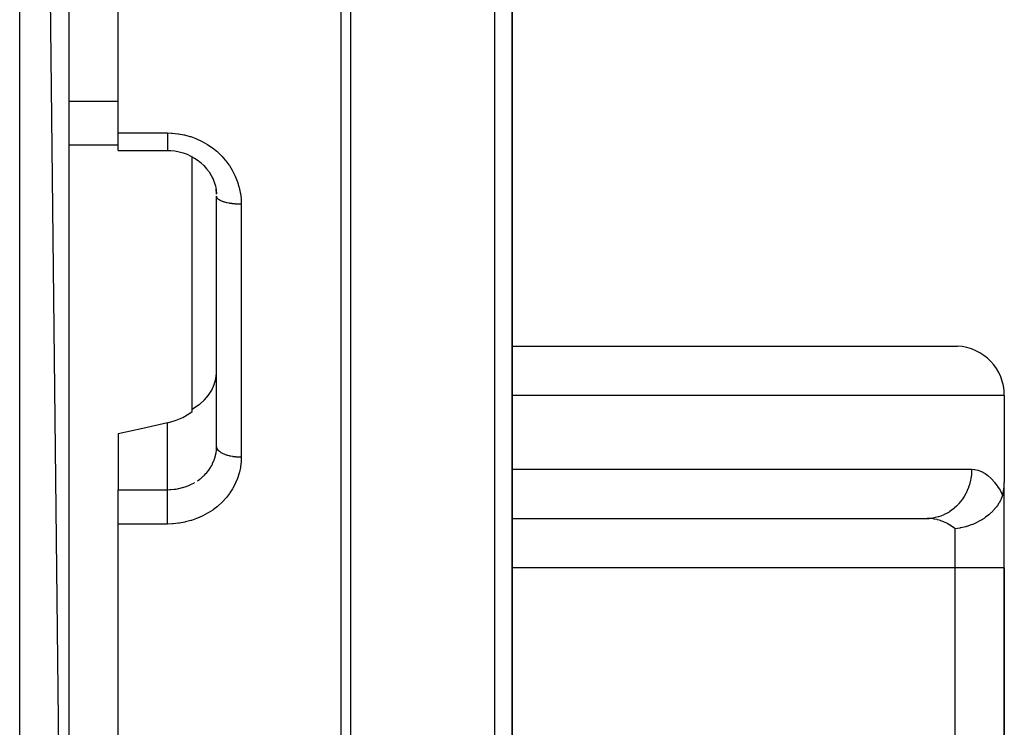
# Model space of a CAD drawing. Units: millimetres. Extents: x -393 to 623, y -419 to 419.
# Drawn here: x 50 to 90, y 274 to 302 of the extents above; entities that cross this region are included whole.
import ezdxf

# ---------------------------------------------------------------- set-up
doc = ezdxf.new("R2010")
doc.units = ezdxf.units.MM
doc.linetypes.add('DASHED', pattern=[9.652, 8.128, -1.524])
doc.layers.add('nevidi', color=4, linetype='DASHED')

msp = doc.modelspace()

# ---------------------------------------------------------------- linework, layer by layer
at = {"color": 2}
for p, q in [((52, 236), (50, 414)), ((52, 412), (52, 236)), ((54, 297.657), (54, 324)), ((70, 269.318), (70, 320.5)), ((70, 320.5), (70, 269.318)), ((54, 296.95), (54, 297.657)), ((54, 296.95), (56, 296.95)), ((57, 296.741), (57, 296.743)), ((57, 286.445), (57, 296.697)), ((58, 284.925), (58, 295.088)), ((58, 284.925), (58, 295.088)), ((70, 288.998), (88.094, 288.998)), ((90, 287), (90, 283.464)), ((57, 286.342), (57, 286.445)), ((54, 285.438), (54, 283.168)), ((57.998, 284.842), (58, 284.925)), ((90, 280), (90, 283.464)), ((90, 280), (90, 283.464)), ((54, 282.244), (54, 283.168)), ((54, 281.775), (54, 282.244)), ((70, 282.002), (86.946, 282.002)), ((86.946, 282.002), (86.861, 282)), ((54, 244.52), (54, 281.775)), ((70, 282), (86.861, 282)), ((90, 240), (90, 280)), ((90, 280), (90, 240))]:
    msp.add_line(p, q, dxfattribs=at)
for points in [[(56, 296.95), (56.137, 296.946), (56.308, 296.928), (56.476, 296.896), (56.642, 296.85), (56.804, 296.791), (56.959, 296.72), (57.108, 296.636), (57.25, 296.54), (57.383, 296.432)], [(57.363, 296.448), (57.484, 296.332), (57.594, 296.207), (57.694, 296.073), (57.781, 295.931), (57.856, 295.783)], [(57.84, 295.815), (57.901, 295.663), (57.948, 295.507), (57.981, 295.346), (58.001, 295.184)], [(57.998, 295.178), (57.997, 295.195), (57.995, 295.218), (57.98, 295.357), (57.977, 295.38)], [(57, 286.445), (57.103, 286.501), (57.136, 286.522), (57.146, 286.528), (57.291, 286.627), (57.316, 286.646), (57.506, 286.815), (57.668, 287.006), (57.801, 287.214), (57.901, 287.437), (57.967, 287.669), (57.998, 287.908)], [(56, 285.882), (56.094, 285.905), (56.36, 285.991), (56.621, 286.107), (56.869, 286.252), (57, 286.342)], [(56, 285.882), (55, 285.66), (54, 285.438)], [(89.933, 282.95), (89.954, 283.026), (89.971, 283.108), (89.982, 283.176), (89.984, 283.194), (89.993, 283.282), (89.998, 283.373), (90, 283.464)], [(89.933, 282.95), (89.928, 282.937), (89.875, 282.801), (89.867, 282.783), (89.84, 282.727), (89.788, 282.633), (89.779, 282.617), (89.719, 282.525), (89.68, 282.472), (89.667, 282.456), (89.566, 282.335), (89.552, 282.32), (89.533, 282.3), (89.404, 282.177), (89.385, 282.161), (89.375, 282.152), (89.239, 282.046), (89.193, 282.014), (89.192, 282.013), (89.18, 282.005), (89.058, 281.928), (88.983, 281.886), (88.953, 281.87), (88.862, 281.824), (88.747, 281.773), (88.709, 281.758), (88.653, 281.736), (88.484, 281.68), (88.453, 281.671), (88.433, 281.665), (88.238, 281.62), (88.204, 281.613), (88.194, 281.611), (88.188, 281.61), (88, 281.583)]]:
    msp.add_lwpolyline(points, dxfattribs=at)
msp.add_arc((88, 287), 2, 0, 87.3076, dxfattribs=at)
at = {"layer": 'nevidi', "color": 7, "linetype": 'Continuous'}
for p, q in [((50, 234), (50, 414)), ((63.054, 262.879), (63.054, 320.506)), ((63.437, 320.512), (63.437, 263.001)), ((69.298, 267.943), (69.298, 320.514)), ((52, 298.945), (54, 298.945)), ((54, 297.657), (56, 297.657)), ((52, 297.172), (54, 297.172)), ((59, 294.763), (59, 284.486)), ((90, 287), (70, 287)), ((56, 283.168), (56, 285.882)), ((57.995, 284.805), (57.998, 284.842)), ((70, 284), (88.673, 284)), ((54, 283.168), (56, 283.168)), ((87.071, 282.014), (86.946, 282.002)), ((56, 281.775), (54, 281.775)), ((88, 280), (88, 281.583)), ((88, 280), (70, 280)), ((88, 240), (88, 280)), ((90, 280), (88, 280))]:
    msp.add_line(p, q, dxfattribs=at)
for points in [[(56, 297.657), (56.167, 297.653), (56.203, 297.651), (56.419, 297.629), (56.454, 297.624), (56.667, 297.584), (56.702, 297.576), (56.912, 297.519), (56.946, 297.508), (57.151, 297.434), (57.184, 297.421), (57.38, 297.331), (57.412, 297.315), (57.599, 297.209), (57.629, 297.19), (57.808, 297.069), (57.836, 297.048), (58.004, 296.913), (58.03, 296.89), (58.185, 296.742), (58.209, 296.717), (58.35, 296.558), (58.372, 296.531), (58.38, 296.521), (58.499, 296.36), (58.518, 296.331), (58.63, 296.15), (58.647, 296.12), (58.742, 295.931), (58.756, 295.9), (58.835, 295.706), (58.846, 295.673), (58.908, 295.472), (58.916, 295.439), (58.96, 295.233), (58.965, 295.2), (58.991, 294.991), (58.993, 294.957), (59, 294.763)], [(56, 297.657), (56, 297.576), (56, 297.572), (56, 297.552), (56, 297.458), (56, 297.454), (56, 297.435), (56, 297.349), (56, 297.344), (56, 297.327), (56, 297.249), (56, 297.245), (56, 297.231), (56, 297.162), (56, 297.158), (56, 297.146), (56, 297.088), (56, 297.085), (56, 297.075), (56, 297.029), (56, 297.027), (56, 297.019), (56, 296.986), (56, 296.984), (56, 296.979), (56, 296.96), (56, 296.958), (56, 296.956), (56, 296.95)], [(59, 294.763), (58.992, 294.763), (58.906, 294.764), (58.894, 294.765), (58.869, 294.766), (58.774, 294.771), (58.772, 294.771), (58.748, 294.773), (58.654, 294.783), (58.645, 294.784), (58.631, 294.786), (58.541, 294.799), (58.523, 294.802), (58.519, 294.803), (58.435, 294.82), (58.415, 294.824), (58.41, 294.825), (58.338, 294.844), (58.319, 294.85), (58.307, 294.853), (58.251, 294.872), (58.234, 294.879), (58.217, 294.886), (58.175, 294.904), (58.161, 294.911), (58.141, 294.921), (58.111, 294.939), (58.1, 294.946), (58.08, 294.96), (58.062, 294.975), (58.053, 294.983), (58.036, 295.001), (58.026, 295.014), (58.021, 295.022), (58.009, 295.044), (58.006, 295.053), (58.003, 295.061), (58, 295.088)], [(59, 284.486), (58.919, 284.487), (58.906, 284.488), (58.894, 284.488), (58.797, 284.495), (58.774, 284.497), (58.772, 284.497), (58.678, 284.509), (58.654, 284.513), (58.645, 284.514), (58.564, 284.53), (58.541, 284.535), (58.523, 284.539), (58.456, 284.556), (58.435, 284.563), (58.41, 284.57), (58.357, 284.589), (58.338, 284.596), (58.307, 284.608), (58.268, 284.626), (58.251, 284.634), (58.217, 284.652), (58.189, 284.668), (58.175, 284.677), (58.141, 284.7), (58.123, 284.714), (58.111, 284.724), (58.08, 284.753), (58.071, 284.763), (58.062, 284.773), (58.036, 284.808), (58.032, 284.814), (58.026, 284.825), (58.009, 284.866), (58.009, 284.867), (58.006, 284.878), (58, 284.921), (58, 284.925)], [(59, 284.486), (58.995, 284.334), (58.993, 284.302), (58.971, 284.105), (58.966, 284.074), (58.925, 283.88), (58.917, 283.849), (58.858, 283.659), (58.847, 283.628), (58.771, 283.443), (58.757, 283.413), (58.665, 283.235), (58.648, 283.207), (58.54, 283.038), (58.521, 283.011), (58.396, 282.85), (58.375, 282.824), (58.234, 282.673), (58.211, 282.649), (58.058, 282.509), (58.032, 282.488), (57.868, 282.361), (57.84, 282.341), (57.663, 282.227), (57.633, 282.209), (57.446, 282.108), (57.414, 282.093), (57.218, 282.007), (57.186, 281.994), (56.983, 281.924), (56.95, 281.913), (56.741, 281.858), (56.707, 281.851), (56.492, 281.811), (56.457, 281.806), (56.239, 281.783), (56.203, 281.781), (56, 281.775)], [(57.227, 283.534), (57.316, 283.598), (57.338, 283.615), (57.355, 283.629), (57.458, 283.718), (57.474, 283.733), (57.506, 283.764), (57.568, 283.83), (57.583, 283.846), (57.668, 283.95), (57.669, 283.951), (57.68, 283.967), (57.754, 284.076), (57.766, 284.095), (57.801, 284.156), (57.829, 284.209), (57.838, 284.228), (57.891, 284.348), (57.898, 284.368), (57.901, 284.376), (57.939, 284.491), (57.945, 284.511), (57.967, 284.605), (57.973, 284.637), (57.977, 284.657), (57.994, 284.784)], [(88.673, 284), (88.671, 283.906), (88.664, 283.794), (88.661, 283.767), (88.644, 283.639), (88.623, 283.53), (88.617, 283.505), (88.584, 283.379), (88.55, 283.275), (88.541, 283.251), (88.493, 283.131), (88.447, 283.033), (88.436, 283.01), (88.373, 282.897), (88.316, 282.808), (88.302, 282.787), (88.225, 282.684), (88.159, 282.605), (88.142, 282.586), (88.053, 282.494), (87.979, 282.426), (87.96, 282.41), (87.86, 282.331), (87.779, 282.275), (87.758, 282.262), (87.649, 282.199), (87.562, 282.156), (87.54, 282.146), (87.423, 282.099), (87.333, 282.069), (87.31, 282.062), (87.187, 282.033), (87.095, 282.017)], [(88.673, 284), (88.782, 283.993), (88.801, 283.991), (88.923, 283.964), (88.941, 283.959), (89.063, 283.912), (89.08, 283.904), (89.2, 283.837), (89.217, 283.826), (89.334, 283.741), (89.351, 283.727), (89.464, 283.623), (89.48, 283.606), (89.59, 283.484), (89.605, 283.465), (89.71, 283.325), (89.725, 283.303), (89.825, 283.147), (89.839, 283.123), (89.932, 282.951), (89.933, 282.95)], [(56, 283.168), (56.094, 283.17), (56.112, 283.17), (56.136, 283.172), (56.281, 283.185), (56.305, 283.188), (56.361, 283.196), (56.448, 283.212), (56.471, 283.217), (56.611, 283.251), (56.621, 283.254), (56.633, 283.257), (56.769, 283.302), (56.791, 283.31), (56.869, 283.341), (56.922, 283.364), (56.943, 283.373), (57.069, 283.437), (57.089, 283.448), (57.103, 283.456)], [(56, 282.244), (56, 282.261), (56, 282.288), (56, 282.292), (56, 282.392), (56, 282.418), (56, 282.426), (56, 282.52), (56, 282.545), (56, 282.557), (56, 282.643), (56, 282.667), (56, 282.682), (56, 282.759), (56, 282.782), (56, 282.799), (56, 282.867), (56, 282.888), (56, 282.906), (56, 282.964), (56, 282.982), (56, 283.001), (56, 283.048), (56, 283.064), (56, 283.083), (56, 283.119), (56, 283.132), (56, 283.148), (56, 283.168)], [(56, 281.775), (56, 281.782), (56, 281.815), (56, 281.877), (56, 281.902), (56, 281.938), (56, 282.002), (56, 282.028), (56, 282.067), (56, 282.131), (56, 282.157), (56, 282.199), (56, 282.244)], [(88, 281.583), (87.928, 281.64), (87.913, 281.652), (87.815, 281.718), (87.809, 281.722), (87.793, 281.732), (87.684, 281.794), (87.668, 281.803), (87.592, 281.84), (87.555, 281.856), (87.538, 281.863), (87.422, 281.907), (87.404, 281.913), (87.355, 281.928), (87.286, 281.947), (87.268, 281.952), (87.147, 281.976), (87.129, 281.979), (87.11, 281.982), (87.006, 281.994), (86.988, 281.995), (86.865, 282), (86.861, 282)]]:
    msp.add_lwpolyline(points, dxfattribs=at)

doc.saveas('drawing.dxf')
